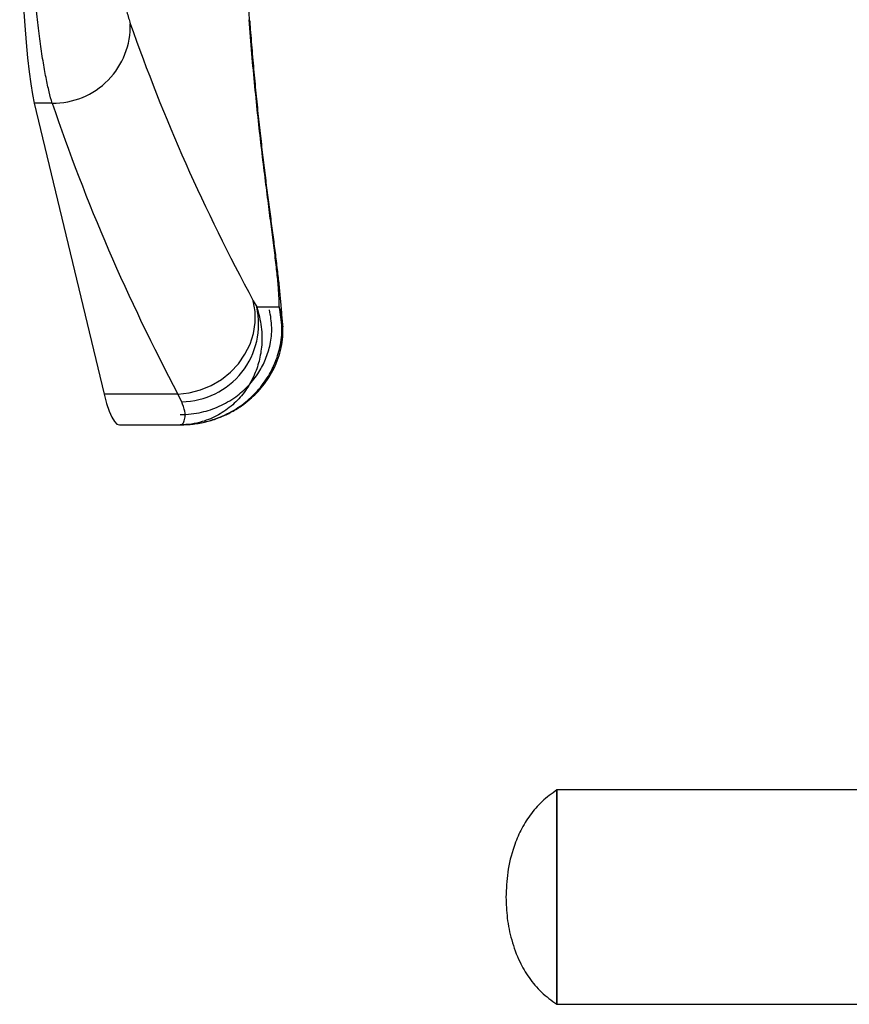
# Model space of a CAD drawing. Units: millimetres. Extents: x -2713 to 22494, y 2598 to 17448.
# Drawn here: x 10478 to 10641, y 6132 to 6324 of the extents above; entities that cross this region are included whole.
import ezdxf

# ---------------------------------------------------------------- set-up
doc = ezdxf.new("R2010")
doc.units = ezdxf.units.MM

msp = doc.modelspace()

# ---------------------------------------------------------------- linework, layer by layer
at = {"color": 8, "linetype": 'Continuous', "lineweight": 25}
msp.add_line((10523.37, 6324.43), (10523.45, 6324.1), dxfattribs=at)
at = {"color": 7, "linetype": 'Continuous', "lineweight": 25}
for p, q in [((10484.72, 6308.08), (10481.22, 6308.08)), ((10481.22, 6308.08), (10494.91, 6251.09)), ((10524.15, 6269.37), (10524.84, 6268.16)), ((10524.84, 6268.16), (10529.26, 6268.16)), ((10529.91, 6264.63), (10529.92, 6264.26)), ((10509.35, 6251.09), (10494.91, 6251.09)), ((10510.12, 6249.59), (10509.35, 6251.09)), ((10497.9, 6245.06), (10509.85, 6245.06)), ((10933.7, 6173.53), (10583.7, 6173.53)), ((10583.7, 6131.56), (10583.7, 6131.53)), ((10583.7, 6131.53), (10933.7, 6131.53))]:
    msp.add_line(p, q, dxfattribs=at)
at = {"color": 7, "linetype": 'Continuous', "lineweight": 25, "flags": 128}
for points in [[(10478.35, 6351.64), (10478.4, 6347.24), (10478.48, 6342.89), (10478.59, 6338.64), (10478.73, 6334.52), (10478.91, 6330.56), (10479.11, 6326.8), (10479.34, 6323.26), (10479.6, 6319.96), (10479.89, 6316.95), (10480.19, 6314.23), (10480.52, 6311.83), (10480.86, 6309.78), (10481.22, 6308.08)], [(10509.35, 6251.09), (10511.61, 6251.33), (10513.82, 6251.9), (10515.93, 6252.78), (10517.91, 6253.94), (10519.69, 6255.37), (10521.25, 6257.03), (10522.53, 6258.88), (10523.52, 6260.87), (10524.19, 6262.97), (10524.52, 6265.12), (10524.51, 6267.27), (10524.15, 6269.37)], [(10494.91, 6251.09), (10495.4, 6249.23), (10495.9, 6247.71), (10496.4, 6246.53), (10496.92, 6245.69), (10497.43, 6245.2), (10497.9, 6245.06)], [(10583.7, 6131.53), (10583.7, 6131.56), (10583.69, 6131.88), (10583.69, 6132.56), (10583.69, 6133.58), (10583.69, 6134.92), (10583.69, 6136.56), (10583.69, 6138.48), (10583.69, 6140.64), (10583.69, 6143), (10583.69, 6145.52), (10583.69, 6148.17), (10583.69, 6150.89), (10583.69, 6153.63), (10583.69, 6156.36), (10583.69, 6159.02), (10583.69, 6161.57), (10583.69, 6163.97), (10583.69, 6166.17), (10583.69, 6168.14), (10583.69, 6169.84), (10583.69, 6171.24), (10583.69, 6172.33), (10583.69, 6173.07), (10583.7, 6173.47), (10583.7, 6173.53)], [(10583.7, 6173.53), (10583.7, 6173.47), (10583.69, 6173.07), (10583.69, 6172.33), (10583.69, 6171.24), (10583.69, 6169.84), (10583.69, 6168.14), (10583.69, 6166.17), (10583.69, 6163.97), (10583.69, 6161.57), (10583.69, 6159.02), (10583.69, 6156.36), (10583.69, 6153.63), (10583.69, 6150.89), (10583.69, 6148.17), (10583.69, 6145.52), (10583.69, 6143), (10583.69, 6140.64), (10583.69, 6138.48), (10583.69, 6136.56), (10583.69, 6134.92), (10583.69, 6133.58), (10583.69, 6132.56), (10583.69, 6131.88), (10583.7, 6131.56)]]:
    msp.add_lwpolyline(points, dxfattribs=at)
at = {"color": 8, "linetype": 'Continuous', "lineweight": 25, "flags": 128}
msp.add_lwpolyline([(10529.26, 6268.16), (10529.77, 6266.01), (10529.91, 6264.63)], dxfattribs=at)
at = {"color": 7, "linetype": 'Continuous', "lineweight": 25}
for centre, radius, start, end in [((10484.9, 6323.22), 15.15, 269.3327, 1.5837), ((10509.96, 6264.84), 15.25, 270.5924, 12.582)]:
    msp.add_arc(centre, radius, start, end, dxfattribs=at)
for centre, major_axis, ratio, start_param, end_param in [((10790.04, 6353.06), (253.05, -226.53), 0.77723, 4.095613, 4.280109), ((10789.59, 6338.96), (263.33, -237.32), 0.786565, 4.093029, 4.277526)]:
    msp.add_ellipse(centre, major_axis=major_axis, ratio=ratio, start_param=start_param, end_param=end_param, dxfattribs=at)
for points, knots in [([(10496.6, 6352.69), (10496.62, 6351.13), (10496.68, 6347.7), (10496.96, 6342.59), (10497.41, 6337.52), (10497.99, 6332.97), (10498.66, 6329.05), (10499.36, 6325.82), (10499.82, 6324.37), (10500.04, 6323.64)], [0, 0, 0, 0, 0.119444, 0.264114, 0.408813, 0.555443, 0.702108, 0.851042, 1, 1, 1, 1]), ([(10484.72, 6308.08), (10484.53, 6308.78), (10484.13, 6310.18), (10483.52, 6313), (10482.93, 6316.31), (10482.36, 6320.12), (10481.84, 6324.37), (10481.38, 6329.01), (10480.99, 6333.99), (10480.68, 6339.23), (10480.44, 6345.12), (10480.38, 6349.31), (10480.35, 6351.64)], [0, 0, 0, 0, 0.0974625, 0.1952364, 0.2927, 0.3901421, 0.487895, 0.5853365, 0.6829046, 0.7807849, 0.8783516, 1, 1, 1, 1]), ([(10523.46, 6324.07), (10523.38, 6325.11), (10523.1, 6329.27), (10522.94, 6333.44), (10522.82, 6336.56)], [0, 0, 0, 0, 0.24998, 1, 1, 1, 1]), ([(10529.26, 6268.16), (10529.24, 6268.86), (10529.22, 6270.27), (10528.99, 6273.06), (10528.65, 6276.33), (10528.19, 6280.11), (10527.65, 6284.32), (10527.05, 6288.97), (10526.4, 6294.08), (10525.73, 6299.56), (10525.08, 6305.31), (10524.46, 6311.35), (10523.87, 6317.71), (10523.54, 6322.19), (10523.37, 6324.43)], [0, 0, 0, 0, 0.082478, 0.164955, 0.249663, 0.334371, 0.416982, 0.499591, 0.584521, 0.669448, 0.750827, 0.832202, 0.916103, 1, 1, 1, 1]), ([(10529.84, 6264.25), (10529.83, 6264.77), (10529.81, 6266.2), (10529.63, 6268.53), (10529.37, 6271.35), (10529.04, 6274.31), (10528.66, 6277.47), (10528.23, 6280.88), (10527.76, 6284.43), (10527.27, 6288.14), (10526.78, 6291.93), (10526.28, 6295.9), (10525.8, 6300.04), (10525.31, 6304.37), (10524.84, 6308.88), (10524.39, 6313.52), (10523.97, 6318.3), (10523.68, 6321.83), (10523.54, 6323.79), (10523.52, 6324.11)], [0, 0, 0, 0, 0.043155, 0.11871, 0.186924, 0.251394, 0.319284, 0.384572, 0.448074, 0.5102, 0.570578, 0.630001, 0.689601, 0.749453, 0.809442, 0.869422, 0.929239, 0.988765, 1, 1, 1, 1]), ([(10524.84, 6268.16), (10525.19, 6266.85), (10525.91, 6264.2), (10525.89, 6260.46), (10525.26, 6257.11), (10524.12, 6254.1), (10522.42, 6251.32), (10520.13, 6248.85), (10517.34, 6246.88), (10513.88, 6245.44), (10511.3, 6245.06), (10509.86, 6245.06), (10509.85, 6245.06)], [0, 0, 0, 0, 0.107737, 0.21993, 0.312053, 0.406264, 0.510697, 0.617638, 0.732571, 0.8504, 0.998483, 1, 1, 1, 1]), ([(10509.85, 6245.06), (10509.87, 6245.06), (10511.55, 6245.06), (10514.53, 6245.43), (10518.6, 6246.86), (10521.91, 6248.81), (10524.74, 6251.3), (10526.89, 6254.06), (10528.47, 6257.09), (10529.5, 6260.39), (10529.96, 6264.14), (10529.49, 6266.8), (10529.26, 6268.16)], [0, 0, 0, 0, 0.001516, 0.149599, 0.264559, 0.382363, 0.486831, 0.593737, 0.685896, 0.780072, 0.887918, 1, 1, 1, 1]), ([(10509.85, 6247.06), (10509.87, 6247.06), (10511.27, 6247.06), (10513.88, 6247.36), (10517.54, 6248.58), (10520.64, 6250.36), (10523.26, 6252.65), (10525.23, 6255.17), (10526.66, 6257.93), (10527.56, 6260.87), (10527.93, 6264.14), (10527.55, 6266.43), (10527.35, 6267.59)], [0, 0, 0, 0, 0.001604, 0.140411, 0.261112, 0.384716, 0.492433, 0.602561, 0.695621, 0.790621, 0.893528, 1, 1, 1, 1]), ([(10509.85, 6245.06), (10510.68, 6245.09), (10512.38, 6245.15), (10514.94, 6245.62), (10517.38, 6246.38), (10519.69, 6247.42), (10521.76, 6248.67), (10523.41, 6249.97), (10524.77, 6251.23), (10526.05, 6252.67), (10527.23, 6254.3), (10528.25, 6256.11), (10529.08, 6258.08), (10529.66, 6260.16), (10530, 6262.36), (10529.97, 6263.86), (10529.96, 6264.63)], [0, 0, 0, 0, 0.090823, 0.185534, 0.278809, 0.360583, 0.449109, 0.520274, 0.581492, 0.641971, 0.701842, 0.761325, 0.820535, 0.879552, 0.938469, 1, 1, 1, 1]), ([(10509.85, 6245.06), (10509.85, 6245.06), (10509.85, 6245.06), (10509.88, 6245.06), (10510.09, 6245.08), (10510.46, 6245.33), (10510.8, 6246.26), (10510.89, 6247.61), (10510.37, 6248.93), (10510.12, 6249.59)], [0, 0, 0, 0, 0.002082, 0.004838, 0.031134, 0.295162, 0.530194, 0.76682, 1, 1, 1, 1]), ([(10583.7, 6173.53), (10582.68, 6172.81), (10580.7, 6171.4), (10578.36, 6168.65), (10576.54, 6165.67), (10574.99, 6161.93), (10573.91, 6157.52), (10573.77, 6154.16), (10573.7, 6152.53)], [0, 0, 0, 0, 0.1532252, 0.299908, 0.4430911, 0.5839486, 0.7990291, 1, 1, 1, 1]), ([(10573.7, 6152.53), (10573.75, 6151.16), (10573.85, 6148.33), (10574.72, 6144.06), (10576.16, 6140.11), (10578.16, 6136.68), (10580.57, 6133.77), (10582.64, 6132.29), (10583.7, 6131.53)], [0, 0, 0, 0, 0.169412, 0.350027, 0.53671, 0.686382, 0.839698, 1, 1, 1, 1])]:
    msp.add_open_spline(points, degree=3, knots=knots, dxfattribs=at)

doc.saveas('drawing.dxf')
